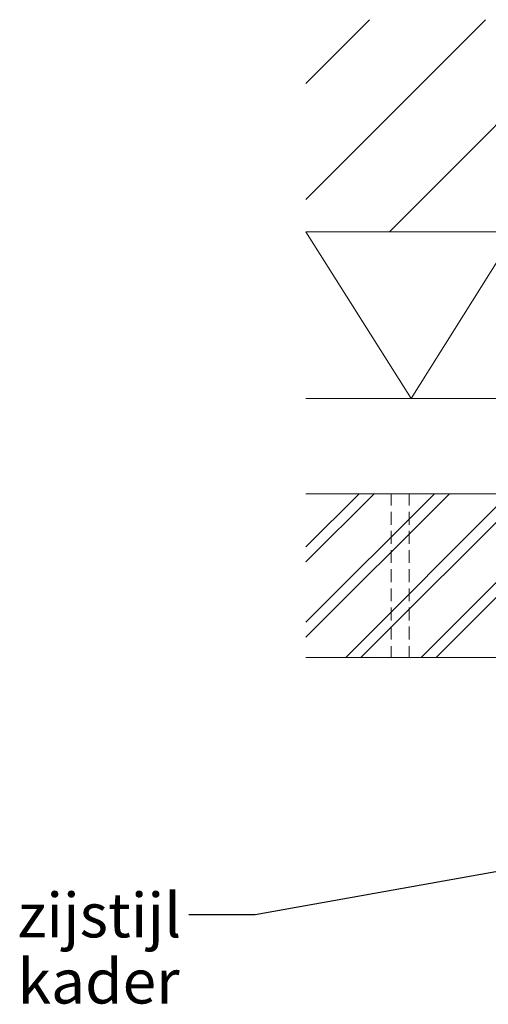
# Model space of a CAD drawing. Units: millimetres. Extents: x 0 to 294, y 29 to 381.
# Drawn here: x 66 to 113, y 166 to 266 of the extents above; entities that cross this region are included whole.
import ezdxf

# ---------------------------------------------------------------- set-up
doc = ezdxf.new("R2010")
doc.units = ezdxf.units.MM
doc.layers.add('C00-00-00', color=7, linetype='Continuous', true_color=0x000000)
doc.layers.add('C00-00-FF', color=5, linetype='Continuous', true_color=0x0000ff)

msp = doc.modelspace()

# ---------------------------------------------------------------- linework, layer by layer
at = {"layer": 'C00-00-00', "lineweight": 25}
for points in [[(119.601662, 180.201474), (89.629663, 174.825141)], [(89.629663, 174.825141), (82.898664, 174.825141)]]:
    msp.add_lwpolyline(points, dxfattribs=at)
at = {"layer": 'C00-00-FF', "lineweight": 9}
for points in [[(101.271329, 265.92647), (94.79433, 259.449471)], [(113.082329, 265.92647), (94.79433, 247.638471)], [(124.850995, 265.92647), (103.303329, 244.336471)], [(158.886994, 244.336471), (94.79433, 244.336471)], [(105.504663, 227.360805), (94.79433, 244.336471)], [(158.886994, 244.336471), (94.79433, 244.336471)], [(116.172662, 244.336471), (105.504663, 227.360805)], [(94.79433, 227.360805), (158.886994, 227.360805)], [(100.212996, 217.666437), (94.79433, 212.290104)], [(107.875329, 217.666437), (94.79433, 204.627771)], [(101.736996, 217.666437), (94.79433, 210.766104)], [(109.399329, 217.666437), (94.79433, 203.103771)], [(121.972329, 217.666437), (94.79433, 217.666437)], [(115.495329, 217.666437), (98.85833, 201.029438)], [(117.061662, 217.666437), (100.38233, 201.029438)], [(103.472663, 217.666472), (103.472663, 216.481139)], [(105.292996, 217.666472), (105.292996, 216.481139)], [(121.972329, 216.43877), (106.520663, 201.029438)], [(103.472663, 215.846139), (103.472663, 214.533806)], [(105.292996, 215.846139), (105.292996, 214.533806)], [(121.972329, 214.91477), (108.044663, 201.029438)], [(103.472663, 213.898806), (103.472663, 212.586472)], [(105.292996, 213.898806), (105.292996, 212.586472)], [(103.472663, 211.951472), (103.472663, 210.639139)], [(105.292996, 211.951472), (105.292996, 210.639139)], [(103.472663, 210.004139), (103.472663, 208.691806)], [(105.292996, 210.004139), (105.292996, 208.691806)], [(103.472663, 208.056806), (103.472663, 206.744473)], [(105.292996, 208.056806), (105.292996, 206.744473)], [(103.472663, 206.109473), (103.472663, 204.797139)], [(105.292996, 206.109473), (105.292996, 204.797139)], [(103.472663, 204.162139), (103.472663, 202.849806)], [(105.292996, 204.162139), (105.292996, 202.849806)], [(103.472663, 202.172473), (103.472663, 201.029473)], [(105.292996, 202.172473), (105.292996, 201.029473)], [(94.79433, 201.029438), (121.972329, 201.029438)], [(109.483996, 201.029438), (110.626996, 201.029438)], [(111.473662, 201.029438), (112.616662, 201.029438)]]:
    msp.add_lwpolyline(points, dxfattribs=at)

# ---------------------------------------------------------------- texts
at = {"layer": 'C00-00-00', "char_height": 4.51532, "attachment_point": 1}
for s, insert in [('{\\fArial|b0|i0|c0;zijstijl}', (65.457331, 177.054464)), ('{\\fArial|b0|i0|c0;kader}', (65.457331, 170.323386))]:
    msp.add_mtext(s, dxfattribs=dict(at, insert=insert))

doc.saveas('drawing.dxf')
